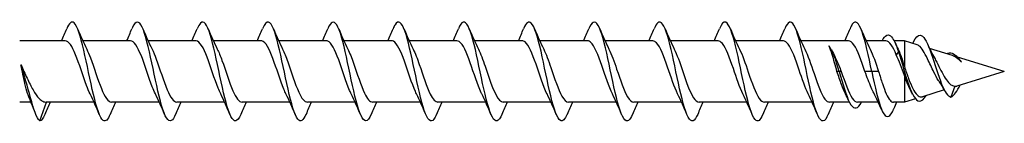
# Model space of a CAD drawing. Units: millimetres. Extents: x 1723 to 2443, y 1245 to 1658.
# Drawn here: x 2033 to 2132, y 1350 to 1360 of the extents above; entities that cross this region are included whole.
import ezdxf

# ---------------------------------------------------------------- set-up
doc = ezdxf.new("R2010")
doc.units = ezdxf.units.MM
doc.layers.add('Part', color=7, linetype='Continuous', lineweight=25)

msp = doc.modelspace()

# ---------------------------------------------------------------- linework, layer by layer
at = {"layer": 'Part'}
for p, q in [((2037.309, 1358.1), (2032.701, 1358.1)), ((2043.909, 1358.1), (2039.086, 1358.1)), ((2050.509, 1358.1), (2045.686, 1358.1)), ((2057.109, 1358.1), (2052.286, 1358.1)), ((2063.709, 1358.1), (2058.886, 1358.1)), ((2070.309, 1358.1), (2065.486, 1358.1)), ((2076.909, 1358.1), (2072.086, 1358.1)), ((2083.509, 1358.1), (2078.686, 1358.1)), ((2090.109, 1358.1), (2085.286, 1358.1)), ((2096.709, 1358.1), (2091.886, 1358.1)), ((2103.309, 1358.1), (2098.486, 1358.1)), ((2109.909, 1358.1), (2105.086, 1358.1)), ((2116.509, 1358.1), (2111.686, 1358.1)), ((2120.282, 1358.1), (2118.286, 1358.1)), ((2122.151, 1358.1), (2121.107, 1358.1)), ((2122.151, 1358.1), (2122.151, 1355.496)), ((2123.447, 1357.702), (2122.151, 1358.1)), ((2121.551, 1357), (2121.332, 1356.676)), ((2121.769, 1356.676), (2121.551, 1357)), ((2127.027, 1356.603), (2124.698, 1357.318)), ((2126.551, 1356.839), (2126.517, 1356.76)), ((2132.251, 1355), (2127.506, 1356.456)), ((2115.551, 1355), (2115.332, 1355)), ((2115.769, 1355), (2115.551, 1355)), ((2118.851, 1355), (2118.159, 1355)), ((2119.542, 1355), (2118.851, 1355)), ((2132.251, 1355), (2127.442, 1353.524)), ((2122.151, 1354.605), (2122.151, 1351.9)), ((2126.18, 1353.137), (2123.963, 1352.456)), ((2127.263, 1353.512), (2126.851, 1352.411)), ((2033.841, 1351.9), (2032.701, 1351.9)), ((2034.726, 1350.001), (2035.417, 1351.9)), ((2040.216, 1351.9), (2035.383, 1351.9)), ((2046.816, 1351.9), (2041.992, 1351.9)), ((2053.416, 1351.9), (2048.592, 1351.9)), ((2060.016, 1351.9), (2055.192, 1351.9)), ((2066.616, 1351.9), (2061.792, 1351.9)), ((2073.216, 1351.9), (2068.392, 1351.9)), ((2079.816, 1351.9), (2074.992, 1351.9)), ((2086.416, 1351.9), (2081.592, 1351.9)), ((2093.016, 1351.9), (2088.192, 1351.9)), ((2099.616, 1351.9), (2094.792, 1351.9)), ((2106.216, 1351.9), (2101.392, 1351.9)), ((2112.816, 1351.9), (2107.992, 1351.9)), ((2116.594, 1351.9), (2114.592, 1351.9)), ((2119.509, 1351.9), (2117.419, 1351.9)), ((2122.151, 1351.9), (2121.031, 1351.9)), ((2123.265, 1352.242), (2122.151, 1351.9))]:
    msp.add_line(p, q, dxfattribs=at)
for points, knots in [([(2041.851, 1350.676), (2041.616, 1350.123), (2041.38, 1349.89), (2041.145, 1350.054), (2040.818, 1350.284), (2040.49, 1351.282), (2040.162, 1352.661), (2039.834, 1354.041), (2039.506, 1355.768), (2039.178, 1357.173), (2038.85, 1358.579), (2038.523, 1359.628), (2038.195, 1359.915), (2037.947, 1360.132), (2037.699, 1359.908), (2037.451, 1359.325)], [73.303939, 73.303939, 73.303939, 73.303939, 73.975123, 73.975123, 73.975123, 74.911517, 74.911517, 74.911517, 75.847911, 75.847911, 75.847911, 76.784305, 76.784305, 76.784305, 77.492508, 77.492508, 77.492508, 77.492508]), ([(2048.451, 1350.678), (2048.311, 1350.343), (2048.171, 1350.121), (2048.031, 1350.038), (2047.703, 1349.845), (2047.375, 1350.429), (2047.047, 1351.562), (2046.719, 1352.695), (2046.391, 1354.35), (2046.064, 1355.886), (2045.736, 1357.422), (2045.408, 1358.801), (2045.08, 1359.488), (2044.752, 1360.176), (2044.424, 1360.156), (2044.096, 1359.435), (2044.081, 1359.401), (2044.066, 1359.366), (2044.051, 1359.33)], [67.020754, 67.020754, 67.020754, 67.020754, 67.420365, 67.420365, 67.420365, 68.356759, 68.356759, 68.356759, 69.293153, 69.293153, 69.293153, 70.229547, 70.229547, 70.229547, 71.165941, 71.165941, 71.165941, 71.209323, 71.209323, 71.209323, 71.209323]), ([(2055.051, 1350.671), (2055.006, 1350.564), (2054.961, 1350.468), (2054.916, 1350.386), (2054.588, 1349.785), (2054.26, 1349.91), (2053.932, 1350.714), (2053.605, 1351.518), (2053.277, 1352.98), (2052.949, 1354.533), (2052.621, 1356.087), (2052.293, 1357.695), (2051.965, 1358.733), (2051.637, 1359.771), (2051.309, 1360.215), (2050.982, 1359.892), (2050.871, 1359.783), (2050.761, 1359.589), (2050.651, 1359.324)], [60.737569, 60.737569, 60.737569, 60.737569, 60.865607, 60.865607, 60.865607, 61.802001, 61.802001, 61.802001, 62.738395, 62.738395, 62.738395, 63.674789, 63.674789, 63.674789, 64.611183, 64.611183, 64.611183, 64.926137, 64.926137, 64.926137, 64.926137]), ([(2061.651, 1350.672), (2061.373, 1350.019), (2061.095, 1349.829), (2060.818, 1350.18), (2060.49, 1350.596), (2060.162, 1351.757), (2059.834, 1353.215), (2059.506, 1354.673), (2059.178, 1356.391), (2058.85, 1357.704), (2058.523, 1359.017), (2058.195, 1359.892), (2057.867, 1359.99), (2057.661, 1360.052), (2057.456, 1359.808), (2057.251, 1359.323)], [54.454384, 54.454384, 54.454384, 54.454384, 55.247244, 55.247244, 55.247244, 56.183638, 56.183638, 56.183638, 57.120031, 57.120031, 57.120031, 58.056425, 58.056425, 58.056425, 58.642952, 58.642952, 58.642952, 58.642952]), ([(2068.251, 1350.678), (2068.068, 1350.245), (2067.885, 1350.002), (2067.703, 1350), (2067.375, 1349.997), (2067.047, 1350.773), (2066.719, 1352.028), (2066.391, 1353.283), (2066.064, 1354.986), (2065.736, 1356.477), (2065.408, 1357.968), (2065.08, 1359.21), (2064.752, 1359.723), (2064.452, 1360.192), (2064.151, 1360.038), (2063.851, 1359.329)], [48.171198, 48.171198, 48.171198, 48.171198, 48.692486, 48.692486, 48.692486, 49.62888, 49.62888, 49.62888, 50.565274, 50.565274, 50.565274, 51.501668, 51.501668, 51.501668, 52.359767, 52.359767, 52.359767, 52.359767]), ([(2074.851, 1350.674), (2074.763, 1350.464), (2074.676, 1350.299), (2074.588, 1350.186), (2074.26, 1349.764), (2073.932, 1350.098), (2073.605, 1351.058), (2073.277, 1352.018), (2072.949, 1353.581), (2072.621, 1355.141), (2072.293, 1356.701), (2071.965, 1358.22), (2071.637, 1359.109), (2071.31, 1359.998), (2070.982, 1360.236), (2070.654, 1359.73), (2070.586, 1359.625), (2070.518, 1359.49), (2070.451, 1359.327)], [41.888013, 41.888013, 41.888013, 41.888013, 42.137728, 42.137728, 42.137728, 43.074122, 43.074122, 43.074122, 44.010516, 44.010516, 44.010516, 44.94691, 44.94691, 44.94691, 45.883304, 45.883304, 45.883304, 46.076581, 46.076581, 46.076581, 46.076581]), ([(2081.451, 1350.67), (2081.13, 1349.91), (2080.81, 1349.796), (2080.49, 1350.377), (2080.162, 1350.972), (2079.834, 1352.281), (2079.506, 1353.795), (2079.178, 1355.31), (2078.851, 1356.994), (2078.523, 1358.194), (2078.195, 1359.395), (2077.867, 1360.083), (2077.539, 1359.991), (2077.376, 1359.946), (2077.214, 1359.709), (2077.051, 1359.322)], [35.604828, 35.604828, 35.604828, 35.604828, 36.519364, 36.519364, 36.519364, 37.455758, 37.455758, 37.455758, 38.392152, 38.392152, 38.392152, 39.328546, 39.328546, 39.328546, 39.793396, 39.793396, 39.793396, 39.793396]), ([(2088.051, 1350.676), (2087.825, 1350.146), (2087.6, 1349.908), (2087.375, 1350.036), (2087.047, 1350.222), (2086.719, 1351.179), (2086.392, 1352.538), (2086.064, 1353.896), (2085.736, 1355.621), (2085.408, 1357.046), (2085.08, 1358.47), (2084.752, 1359.557), (2084.424, 1359.887), (2084.166, 1360.146), (2083.909, 1359.932), (2083.651, 1359.326)], [29.321642, 29.321642, 29.321642, 29.321642, 29.964607, 29.964607, 29.964607, 30.901001, 30.901001, 30.901001, 31.837395, 31.837395, 31.837395, 32.773789, 32.773789, 32.773789, 33.510211, 33.510211, 33.510211, 33.510211]), ([(2094.651, 1350.677), (2094.52, 1350.366), (2094.39, 1350.152), (2094.26, 1350.058), (2093.933, 1349.821), (2093.605, 1350.358), (2093.277, 1351.461), (2092.949, 1352.563), (2092.621, 1354.204), (2092.293, 1355.747), (2091.965, 1357.29), (2091.637, 1358.698), (2091.31, 1359.425), (2090.982, 1360.151), (2090.654, 1360.18), (2090.326, 1359.498), (2090.301, 1359.446), (2090.276, 1359.39), (2090.251, 1359.33)], [23.038457, 23.038457, 23.038457, 23.038457, 23.409849, 23.409849, 23.409849, 24.346243, 24.346243, 24.346243, 25.282637, 25.282637, 25.282637, 26.219031, 26.219031, 26.219031, 27.155425, 27.155425, 27.155425, 27.227025, 27.227025, 27.227025, 27.227025]), ([(2101.251, 1350.671), (2101.216, 1350.587), (2101.181, 1350.51), (2101.146, 1350.442), (2100.818, 1349.8), (2100.49, 1349.877), (2100.162, 1350.643), (2099.834, 1351.409), (2099.506, 1352.844), (2099.178, 1354.393), (2098.851, 1355.942), (2098.523, 1357.567), (2098.195, 1358.638), (2097.867, 1359.708), (2097.539, 1360.199), (2097.211, 1359.919), (2097.091, 1359.816), (2096.971, 1359.611), (2096.851, 1359.323)], [16.755272, 16.755272, 16.755272, 16.755272, 16.855091, 16.855091, 16.855091, 17.791485, 17.791485, 17.791485, 18.727879, 18.727879, 18.727879, 19.664273, 19.664273, 19.664273, 20.600667, 20.600667, 20.600667, 20.94384, 20.94384, 20.94384, 20.94384]), ([(2107.851, 1350.673), (2107.583, 1350.044), (2107.315, 1349.84), (2107.047, 1350.145), (2106.719, 1350.517), (2106.392, 1351.643), (2106.064, 1353.084), (2105.736, 1354.526), (2105.408, 1356.248), (2105.08, 1357.584), (2104.752, 1358.92), (2104.424, 1359.837), (2104.096, 1359.979), (2103.881, 1360.073), (2103.666, 1359.831), (2103.451, 1359.323)], [10.472086, 10.472086, 10.472086, 10.472086, 11.236728, 11.236728, 11.236728, 12.173121, 12.173121, 12.173121, 13.109515, 13.109515, 13.109515, 14.045909, 14.045909, 14.045909, 14.660655, 14.660655, 14.660655, 14.660655]), ([(2114.451, 1350.678), (2114.278, 1350.268), (2114.105, 1350.027), (2113.933, 1350.002), (2113.605, 1349.955), (2113.277, 1350.687), (2112.949, 1351.915), (2112.621, 1353.144), (2112.293, 1354.838), (2111.965, 1356.341), (2111.637, 1357.845), (2111.31, 1359.121), (2110.982, 1359.674), (2110.671, 1360.199), (2110.361, 1360.064), (2110.051, 1359.33)], [4.188901, 4.188901, 4.188901, 4.188901, 4.68197, 4.68197, 4.68197, 5.618364, 5.618364, 5.618364, 6.554758, 6.554758, 6.554758, 7.491152, 7.491152, 7.491152, 8.37747, 8.37747, 8.37747, 8.37747]), ([(2118.851, 1355), (2118.523, 1356.561), (2118.195, 1358.102), (2117.867, 1359.027), (2117.539, 1359.952), (2117.211, 1360.238), (2116.883, 1359.774), (2116.806, 1359.664), (2116.728, 1359.513), (2116.651, 1359.327)], [0, 0, 0, 0, 0.936394, 0.936394, 0.936394, 1.872788, 1.872788, 1.872788, 2.094284, 2.094284, 2.094284, 2.094284]), ([(2119.894, 1358.099), (2120.214, 1358.707), (2120.533, 1358.864), (2120.853, 1358.494), (2121.086, 1358.224), (2121.318, 1357.689), (2121.551, 1357)], [4.134903, 4.134903, 4.134903, 4.134903, 5.048015, 5.048015, 5.048015, 5.711987, 5.711987, 5.711987, 5.711987]), ([(2039.822, 1352.737), (2039.7, 1352.979), (2039.579, 1353.265), (2039.458, 1353.583), (2039.088, 1354.553), (2038.719, 1355.789), (2038.349, 1356.701), (2038.002, 1357.556), (2037.656, 1358.095), (2037.309, 1358.1)], [74.577093, 74.577093, 74.577093, 74.577093, 74.923668, 74.923668, 74.923668, 75.978931, 75.978931, 75.978931, 76.96902, 76.96902, 76.96902, 76.96902]), ([(2046.422, 1352.737), (2046.317, 1352.944), (2046.213, 1353.185), (2046.108, 1353.452), (2045.739, 1354.396), (2045.369, 1355.634), (2045, 1356.573), (2044.636, 1357.498), (2044.273, 1358.099), (2043.909, 1358.1)], [68.293908, 68.293908, 68.293908, 68.293908, 68.59209, 68.59209, 68.59209, 69.647353, 69.647353, 69.647353, 70.685835, 70.685835, 70.685835, 70.685835]), ([(2053.022, 1352.735), (2052.934, 1352.909), (2052.847, 1353.107), (2052.759, 1353.324), (2052.39, 1354.241), (2052.02, 1355.477), (2051.651, 1356.442), (2051.281, 1357.408), (2050.912, 1358.064), (2050.542, 1358.098), (2050.531, 1358.099), (2050.52, 1358.1), (2050.509, 1358.1)], [62.010722, 62.010722, 62.010722, 62.010722, 62.260513, 62.260513, 62.260513, 63.315776, 63.315776, 63.315776, 64.371039, 64.371039, 64.371039, 64.402649, 64.402649, 64.402649, 64.402649]), ([(2059.622, 1352.734), (2059.551, 1352.874), (2059.481, 1353.03), (2059.41, 1353.199), (2059.041, 1354.087), (2058.671, 1355.319), (2058.302, 1356.308), (2057.932, 1357.297), (2057.563, 1358.003), (2057.193, 1358.09), (2057.165, 1358.097), (2057.137, 1358.1), (2057.109, 1358.099)], [55.727537, 55.727537, 55.727537, 55.727537, 55.928935, 55.928935, 55.928935, 56.984198, 56.984198, 56.984198, 58.039461, 58.039461, 58.039461, 58.119464, 58.119464, 58.119464, 58.119464]), ([(2066.222, 1352.733), (2066.168, 1352.84), (2066.114, 1352.955), (2066.061, 1353.08), (2065.691, 1353.935), (2065.322, 1355.161), (2064.952, 1356.17), (2064.583, 1357.18), (2064.213, 1357.935), (2063.844, 1358.074), (2063.799, 1358.091), (2063.754, 1358.099), (2063.709, 1358.098)], [49.444352, 49.444352, 49.444352, 49.444352, 49.597358, 49.597358, 49.597358, 50.65262, 50.65262, 50.65262, 51.707883, 51.707883, 51.707883, 51.836279, 51.836279, 51.836279, 51.836279]), ([(2072.822, 1352.732), (2072.785, 1352.805), (2072.748, 1352.883), (2072.712, 1352.964), (2072.342, 1353.786), (2071.973, 1355.002), (2071.603, 1356.03), (2071.234, 1357.059), (2070.864, 1357.86), (2070.495, 1358.052), (2070.433, 1358.084), (2070.371, 1358.099), (2070.309, 1358.097)], [43.161166, 43.161166, 43.161166, 43.161166, 43.26578, 43.26578, 43.26578, 44.321043, 44.321043, 44.321043, 45.376306, 45.376306, 45.376306, 45.553093, 45.553093, 45.553093, 45.553093]), ([(2079.422, 1352.731), (2079.402, 1352.771), (2079.382, 1352.811), (2079.363, 1352.853), (2078.993, 1353.64), (2078.624, 1354.843), (2078.254, 1355.888), (2077.885, 1356.932), (2077.515, 1357.778), (2077.146, 1358.022), (2077.067, 1358.074), (2076.988, 1358.098), (2076.909, 1358.096)], [36.877981, 36.877981, 36.877981, 36.877981, 36.934202, 36.934202, 36.934202, 37.989465, 37.989465, 37.989465, 39.044728, 39.044728, 39.044728, 39.269908, 39.269908, 39.269908, 39.269908]), ([(2086.022, 1352.731), (2086.019, 1352.737), (2086.016, 1352.742), (2086.013, 1352.748), (2085.644, 1353.497), (2085.274, 1354.684), (2084.905, 1355.743), (2084.535, 1356.801), (2084.166, 1357.69), (2083.796, 1357.985), (2083.701, 1358.061), (2083.605, 1358.097), (2083.509, 1358.094)], [30.594796, 30.594796, 30.594796, 30.594796, 30.602625, 30.602625, 30.602625, 31.657888, 31.657888, 31.657888, 32.713151, 32.713151, 32.713151, 32.986723, 32.986723, 32.986723, 32.986723]), ([(2092.622, 1352.731), (2092.266, 1353.447), (2091.911, 1354.567), (2091.556, 1355.596), (2091.186, 1356.666), (2090.817, 1357.596), (2090.447, 1357.941), (2090.335, 1358.046), (2090.222, 1358.096), (2090.109, 1358.093)], [24.31161, 24.31161, 24.31161, 24.31161, 25.32631, 25.32631, 25.32631, 26.381573, 26.381573, 26.381573, 26.703538, 26.703538, 26.703538, 26.703538]), ([(2099.222, 1352.731), (2098.883, 1353.415), (2098.545, 1354.46), (2098.207, 1355.448), (2097.837, 1356.527), (2097.468, 1357.495), (2097.098, 1357.89), (2096.968, 1358.028), (2096.839, 1358.094), (2096.709, 1358.092)], [18.028425, 18.028425, 18.028425, 18.028425, 18.994733, 18.994733, 18.994733, 20.049996, 20.049996, 20.049996, 20.420352, 20.420352, 20.420352, 20.420352]), ([(2105.822, 1352.732), (2105.5, 1353.382), (2105.179, 1354.355), (2104.857, 1355.3), (2104.488, 1356.385), (2104.118, 1357.389), (2103.749, 1357.832), (2103.602, 1358.008), (2103.456, 1358.093), (2103.309, 1358.091)], [11.74524, 11.74524, 11.74524, 11.74524, 12.663155, 12.663155, 12.663155, 13.718418, 13.718418, 13.718418, 14.137167, 14.137167, 14.137167, 14.137167]), ([(2112.422, 1352.733), (2112.117, 1353.349), (2111.813, 1354.253), (2111.508, 1355.15), (2111.139, 1356.239), (2110.769, 1357.277), (2110.4, 1357.768), (2110.236, 1357.985), (2110.073, 1358.092), (2109.909, 1358.09)], [5.462054, 5.462054, 5.462054, 5.462054, 6.331578, 6.331578, 6.331578, 7.38684, 7.38684, 7.38684, 7.853982, 7.853982, 7.853982, 7.853982]), ([(2118.159, 1355), (2117.79, 1356.09), (2117.42, 1357.16), (2117.051, 1357.697), (2116.87, 1357.96), (2116.69, 1358.09), (2116.509, 1358.09)], [0, 0, 0, 0, 1.055263, 1.055263, 1.055263, 1.570796, 1.570796, 1.570796, 1.570796]), ([(2123.08, 1357.986), (2123.299, 1358.448), (2123.518, 1358.696), (2123.738, 1358.684), (2124.063, 1358.665), (2124.389, 1358.079), (2124.715, 1357.21), (2124.76, 1357.089), (2124.805, 1356.963), (2124.851, 1356.834)], [4.026085, 4.026085, 4.026085, 4.026085, 4.652384, 4.652384, 4.652384, 5.582861, 5.582861, 5.582861, 5.711987, 5.711987, 5.711987, 5.711987]), ([(2039.48, 1357.263), (2039.603, 1357.016), (2039.727, 1356.723), (2039.851, 1356.397), (2040.221, 1355.424), (2040.59, 1354.189), (2040.96, 1353.281), (2041.304, 1352.436), (2041.648, 1351.906), (2041.992, 1351.901)], [-76.219355, -76.219355, -76.219355, -76.219355, -75.865761, -75.865761, -75.865761, -74.810498, -74.810498, -74.810498, -73.827427, -73.827427, -73.827427, -73.827427]), ([(2046.08, 1357.262), (2046.22, 1356.981), (2046.361, 1356.641), (2046.502, 1356.262), (2046.871, 1355.266), (2047.241, 1354.036), (2047.61, 1353.158), (2047.938, 1352.381), (2048.265, 1351.908), (2048.592, 1351.902)], [-69.936169, -69.936169, -69.936169, -69.936169, -69.534183, -69.534183, -69.534183, -68.478921, -68.478921, -68.478921, -67.544242, -67.544242, -67.544242, -67.544242]), ([(2052.68, 1357.262), (2052.837, 1356.946), (2052.995, 1356.557), (2053.153, 1356.123), (2053.522, 1355.107), (2053.892, 1353.885), (2054.261, 1353.04), (2054.572, 1352.33), (2054.882, 1351.91), (2055.192, 1351.903)], [-63.652984, -63.652984, -63.652984, -63.652984, -63.202606, -63.202606, -63.202606, -62.147343, -62.147343, -62.147343, -61.261057, -61.261057, -61.261057, -61.261057]), ([(2059.28, 1357.262), (2059.454, 1356.911), (2059.629, 1356.471), (2059.804, 1355.982), (2060.173, 1354.948), (2060.543, 1353.736), (2060.912, 1352.926), (2061.205, 1352.282), (2061.499, 1351.912), (2061.792, 1351.904)], [-57.369799, -57.369799, -57.369799, -57.369799, -56.871028, -56.871028, -56.871028, -55.815765, -55.815765, -55.815765, -54.977871, -54.977871, -54.977871, -54.977871]), ([(2065.88, 1357.262), (2066.071, 1356.876), (2066.263, 1356.383), (2066.454, 1355.839), (2066.824, 1354.789), (2067.193, 1353.591), (2067.563, 1352.817), (2067.839, 1352.238), (2068.116, 1351.913), (2068.392, 1351.905)], [-51.086613, -51.086613, -51.086613, -51.086613, -50.539451, -50.539451, -50.539451, -49.484188, -49.484188, -49.484188, -48.694686, -48.694686, -48.694686, -48.694686]), ([(2072.48, 1357.262), (2072.688, 1356.842), (2072.897, 1356.293), (2073.105, 1355.693), (2073.475, 1354.631), (2073.844, 1353.449), (2074.214, 1352.713), (2074.473, 1352.196), (2074.733, 1351.913), (2074.992, 1351.907)], [-44.803428, -44.803428, -44.803428, -44.803428, -44.207873, -44.207873, -44.207873, -43.15261, -43.15261, -43.15261, -42.411501, -42.411501, -42.411501, -42.411501]), ([(2079.08, 1357.263), (2079.305, 1356.808), (2079.531, 1356.201), (2079.756, 1355.546), (2080.126, 1354.473), (2080.495, 1353.311), (2080.865, 1352.615), (2081.107, 1352.157), (2081.35, 1351.913), (2081.592, 1351.908)], [-38.520243, -38.520243, -38.520243, -38.520243, -37.876296, -37.876296, -37.876296, -36.821033, -36.821033, -36.821033, -36.128316, -36.128316, -36.128316, -36.128316]), ([(2085.68, 1357.264), (2085.922, 1356.774), (2086.164, 1356.108), (2086.407, 1355.398), (2086.776, 1354.317), (2087.146, 1353.177), (2087.515, 1352.522), (2087.741, 1352.122), (2087.967, 1351.912), (2088.192, 1351.909)], [-32.237057, -32.237057, -32.237057, -32.237057, -31.544718, -31.544718, -31.544718, -30.489455, -30.489455, -30.489455, -29.84513, -29.84513, -29.84513, -29.84513]), ([(2092.28, 1357.265), (2092.539, 1356.74), (2092.798, 1356.012), (2093.058, 1355.249), (2093.427, 1354.162), (2093.797, 1353.046), (2094.166, 1352.434), (2094.375, 1352.089), (2094.584, 1351.911), (2094.792, 1351.909)], [-25.953872, -25.953872, -25.953872, -25.953872, -25.213141, -25.213141, -25.213141, -24.157878, -24.157878, -24.157878, -23.561945, -23.561945, -23.561945, -23.561945]), ([(2098.88, 1357.266), (2099.156, 1356.706), (2099.432, 1355.914), (2099.709, 1355.099), (2100.078, 1354.009), (2100.448, 1352.921), (2100.817, 1352.353), (2101.009, 1352.059), (2101.2, 1351.91), (2101.392, 1351.91)], [-19.670687, -19.670687, -19.670687, -19.670687, -18.881563, -18.881563, -18.881563, -17.8263, -17.8263, -17.8263, -17.27876, -17.27876, -17.27876, -17.27876]), ([(2105.48, 1357.267), (2105.773, 1356.673), (2106.066, 1355.815), (2106.359, 1354.949), (2106.729, 1353.859), (2107.098, 1352.8), (2107.468, 1352.278), (2107.643, 1352.031), (2107.817, 1351.909), (2107.992, 1351.91)], [-13.387501, -13.387501, -13.387501, -13.387501, -12.549985, -12.549985, -12.549985, -11.494722, -11.494722, -11.494722, -10.995574, -10.995574, -10.995574, -10.995574]), ([(2112.08, 1357.267), (2112.39, 1356.64), (2112.7, 1355.713), (2113.01, 1354.799), (2113.38, 1353.711), (2113.749, 1352.685), (2114.119, 1352.21), (2114.277, 1352.007), (2114.434, 1351.908), (2114.592, 1351.909)], [-7.104316, -7.104316, -7.104316, -7.104316, -6.218408, -6.218408, -6.218408, -5.163145, -5.163145, -5.163145, -4.712389, -4.712389, -4.712389, -4.712389]), ([(2115.332, 1355), (2115.251, 1355.303), (2115.171, 1355.604), (2115.009, 1356.184), (2114.928, 1356.459), (2114.735, 1357.061), (2114.624, 1357.36), (2114.511, 1357.591)], [0, 0, 0, 0, 0.0940328, 0.0940328, 0.1880656, 0.1880656, 0.318266, 0.318266, 0.318266, 0.318266]), ([(2115.551, 1355), (2115.21, 1356.201), (2114.869, 1357.167), (2114.527, 1357.572), (2114.522, 1357.578), (2114.517, 1357.584), (2114.511, 1357.591)], [0, 0, 0, 0, 0.9740546, 0.9740546, 0.9740546, 0.9893451, 0.9893451, 0.9893451, 0.9893451]), ([(2114.846, 1357.058), (2114.859, 1357.035), (2114.871, 1357.013), (2115.007, 1356.757), (2115.131, 1356.498), (2115.427, 1355.834), (2115.597, 1355.419), (2115.769, 1355)], [0.0884251, 0.0884251, 0.0884251, 0.0884251, 0.0981757, 0.0981757, 0.1963515, 0.1963515, 0.3322884, 0.3322884, 0.3322884, 0.3322884]), ([(2121.551, 1357), (2121.9, 1355.904), (2122.25, 1354.578), (2122.6, 1353.603), (2122.95, 1352.628), (2123.299, 1352.029), (2123.649, 1351.993), (2123.887, 1351.969), (2124.124, 1352.198), (2124.362, 1352.583)], [0, 0, 0, 0, 0.998895, 0.998895, 0.998895, 1.997791, 1.997791, 1.997791, 2.676416, 2.676416, 2.676416, 2.676416]), ([(2124.484, 1356.289), (2124.336, 1356.599), (2124.193, 1356.875), (2123.905, 1357.334), (2123.763, 1357.507), (2123.564, 1357.654), (2123.505, 1357.684), (2123.447, 1357.702)], [0, 0, 0, 0, 0.1119054, 0.1119054, 0.2280506, 0.2280506, 0.2770744, 0.2770744, 0.2770744, 0.2770744]), ([(2126.551, 1356.839), (2126.924, 1357.03), (2127.297, 1356.721), (2127.67, 1356.266), (2127.758, 1356.159), (2127.846, 1356.044), (2127.934, 1355.93)], [0, 0, 0, 0, 1.065366, 1.065366, 1.065366, 1.316651, 1.316651, 1.316651, 1.316651]), ([(2122.151, 1354.605), (2122.014, 1354.964), (2121.878, 1355.329), (2121.605, 1356.035), (2121.469, 1356.371), (2121.332, 1356.676)], [0.0000008, 0.0000008, 0.0000008, 0.0000008, 0.1160933, 0.1160933, 0.2321866, 0.2321866, 0.2321866, 0.2321866]), ([(2125.686, 1353.943), (2125.654, 1353.988), (2125.623, 1354.036), (2125.435, 1354.331), (2125.284, 1354.616), (2125.024, 1355.142), (2124.916, 1355.373), (2124.699, 1355.839), (2124.591, 1356.071), (2124.484, 1356.289)], [0.1717995, 0.1717995, 0.1717995, 0.1717995, 0.1922458, 0.1922458, 0.2943686, 0.2943686, 0.3702829, 0.3702829, 0.4488897, 0.4488897, 0.4488897, 0.4488897]), ([(2124.851, 1356.834), (2125.206, 1355.799), (2125.561, 1354.572), (2125.917, 1353.71), (2126.228, 1352.955), (2126.539, 1352.487), (2126.851, 1352.411)], [0, 0, 0, 0, 1.015028, 1.015028, 1.015028, 1.903996, 1.903996, 1.903996, 1.903996]), ([(2125.31, 1356.152), (2125.451, 1355.882), (2125.594, 1355.59), (2125.885, 1355.017), (2126.029, 1354.742), (2126.322, 1354.253), (2126.468, 1354.044), (2126.725, 1353.765), (2126.832, 1353.675), (2127.047, 1353.552), (2127.153, 1353.518), (2127.263, 1353.512)], [0, 0, 0, 0, 0.0985152, 0.0985152, 0.1930262, 0.1930262, 0.2836266, 0.2836266, 0.3465106, 0.3465106, 0.4068262, 0.4068262, 0.4068262, 0.4068262]), ([(2127.934, 1355.93), (2127.758, 1356.113), (2127.59, 1356.272), (2127.288, 1356.492), (2127.156, 1356.564), (2127.027, 1356.603)], [0, 0, 0, 0, 0.082485, 0.082485, 0.1505731, 0.1505731, 0.1505731, 0.1505731]), ([(2033.661, 1352.333), (2033.608, 1352.458), (2033.555, 1352.608), (2033.413, 1353.069), (2033.325, 1353.414), (2033.167, 1354.087), (2033.099, 1354.397), (2032.962, 1355.03), (2032.894, 1355.349), (2032.826, 1355.659)], [0.1776453, 0.1776453, 0.1776453, 0.1776453, 0.2534859, 0.2534859, 0.3802288, 0.3802288, 0.4777296, 0.4777296, 0.5752305, 0.5752305, 0.5752305, 0.5752305]), ([(2032.826, 1355.659), (2033.031, 1355.224), (2033.235, 1354.774), (2033.646, 1353.904), (2033.849, 1353.495), (2034.261, 1352.783), (2034.464, 1352.489), (2034.794, 1352.148), (2034.919, 1352.05), (2035.157, 1351.929), (2035.27, 1351.9), (2035.383, 1351.9)], [0, 0, 0, 0, 0.1470656, 0.1470656, 0.2941312, 0.2941312, 0.4411968, 0.4411968, 0.5304226, 0.5304226, 0.6115176, 0.6115176, 0.6115176, 0.6115176]), ([(2034.726, 1350.001), (2034.417, 1350.275), (2034.107, 1351.23), (2033.798, 1352.34), (2033.489, 1353.449), (2033.18, 1354.675), (2032.871, 1355.535), (2032.856, 1355.577), (2032.841, 1355.618), (2032.826, 1355.659)], [0, 0, 0, 0, 0.882748, 0.882748, 0.882748, 1.765496, 1.765496, 1.765496, 1.808796, 1.808796, 1.808796, 1.808796]), ([(2116.195, 1352.738), (2116.06, 1353.007), (2115.925, 1353.331), (2115.79, 1353.692), (2115.637, 1354.1), (2115.485, 1354.55), (2115.332, 1355)], [-0.8211309, -0.8211309, -0.8211309, -0.8211309, -0.435672, -0.435672, -0.435672, 0, 0, 0, 0]), ([(2115.551, 1355), (2115.904, 1353.755), (2116.258, 1352.53), (2116.611, 1351.868), (2116.965, 1351.205), (2117.318, 1351.126), (2117.672, 1351.666), (2117.717, 1351.735), (2117.762, 1351.814), (2117.807, 1351.901)], [0, 0, 0, 0, 1.009603, 1.009603, 1.009603, 2.019206, 2.019206, 2.019206, 2.148282, 2.148282, 2.148282, 2.148282]), ([(2115.769, 1355), (2116.139, 1353.91), (2116.508, 1352.84), (2116.877, 1352.303), (2117.058, 1352.04), (2117.239, 1351.91), (2117.419, 1351.91)], [0, 0, 0, 0, 1.055263, 1.055263, 1.055263, 1.570796, 1.570796, 1.570796, 1.570796]), ([(2119.052, 1352.832), (2118.967, 1352.994), (2118.883, 1353.175), (2118.691, 1353.613), (2118.585, 1353.877), (2118.372, 1354.428), (2118.266, 1354.713), (2118.159, 1355)], [0.8920974, 0.8920974, 0.8920974, 0.8920974, 0.9653556, 0.9653556, 1.0571095, 1.0571095, 1.1488634, 1.1488634, 1.1488634, 1.1488634]), ([(2118.851, 1355), (2119.176, 1353.449), (2119.502, 1352.008), (2119.828, 1351.2), (2120.154, 1350.392), (2120.48, 1350.23), (2120.805, 1350.711), (2120.891, 1350.837), (2120.976, 1351.005), (2121.061, 1351.208)], [0, 0, 0, 0, 0.930477, 0.930477, 0.930477, 1.860954, 1.860954, 1.860954, 2.104508, 2.104508, 2.104508, 2.104508]), ([(2119.542, 1355), (2119.671, 1354.578), (2119.799, 1354.16), (2120.057, 1353.385), (2120.185, 1353.035), (2120.443, 1352.455), (2120.571, 1352.231), (2120.811, 1351.963), (2120.921, 1351.9), (2121.031, 1351.9)], [0, 0, 0, 0, 0.132463, 0.132463, 0.264926, 0.264926, 0.3973889, 0.3973889, 0.5109984, 0.5109984, 0.5109984, 0.5109984]), ([(2122.151, 1355.496), (2122.29, 1355.081), (2122.431, 1354.667), (2122.716, 1353.904), (2122.857, 1353.562), (2123.143, 1352.999), (2123.285, 1352.78), (2123.572, 1352.496), (2123.714, 1352.428), (2123.895, 1352.44), (2123.929, 1352.446), (2123.963, 1352.456)], [0.0000126, 0.0000126, 0.0000126, 0.0000126, 0.1315991, 0.1315991, 0.2587467, 0.2587467, 0.3814704, 0.3814704, 0.4998021, 0.4998021, 0.527063, 0.527063, 0.527063, 0.527063]), ([(2122.79, 1353.054), (2122.697, 1353.224), (2122.606, 1353.419), (2122.392, 1353.93), (2122.271, 1354.259), (2122.151, 1354.605)], [0.895419, 0.895419, 0.895419, 0.895419, 0.9765226, 0.9765226, 1.0880892, 1.0880892, 1.0880892, 1.0880892]), ([(2035.251, 1350.67), (2035.248, 1350.664), (2035.246, 1350.659), (2035.244, 1350.654), (2035.071, 1350.247), (2034.898, 1350.021), (2034.726, 1350.001)], [79.5871247, 79.5871247, 79.5871247, 79.5871247, 79.5934865, 79.5934865, 79.5934865, 80.0868127, 80.0868127, 80.0868127, 80.0868127])]:
    msp.add_open_spline(points, degree=3, knots=knots, dxfattribs=at)
for points in [[(2036.916, 1358.1), (2037.1, 1358.505), (2037.277, 1358.917), (2037.451, 1359.33)], [(2038.551, 1359.33), (2038.845, 1358.629), (2039.15, 1357.931), (2039.48, 1357.269)], [(2043.516, 1358.1), (2043.7, 1358.505), (2043.877, 1358.917), (2044.051, 1359.33)], [(2045.151, 1359.33), (2045.445, 1358.629), (2045.75, 1357.931), (2046.08, 1357.269)], [(2050.116, 1358.1), (2050.3, 1358.505), (2050.477, 1358.917), (2050.651, 1359.33)], [(2051.751, 1359.33), (2052.045, 1358.629), (2052.35, 1357.931), (2052.68, 1357.269)], [(2056.716, 1358.1), (2056.9, 1358.505), (2057.077, 1358.917), (2057.251, 1359.33)], [(2058.351, 1359.33), (2058.645, 1358.629), (2058.95, 1357.931), (2059.28, 1357.269)], [(2063.316, 1358.1), (2063.5, 1358.505), (2063.677, 1358.917), (2063.851, 1359.33)], [(2064.951, 1359.33), (2065.245, 1358.629), (2065.55, 1357.931), (2065.88, 1357.269)], [(2069.916, 1358.1), (2070.1, 1358.505), (2070.277, 1358.917), (2070.451, 1359.33)], [(2071.551, 1359.33), (2071.845, 1358.629), (2072.15, 1357.931), (2072.48, 1357.269)], [(2076.516, 1358.1), (2076.7, 1358.505), (2076.877, 1358.917), (2077.051, 1359.33)], [(2078.151, 1359.33), (2078.445, 1358.629), (2078.75, 1357.931), (2079.08, 1357.269)], [(2083.116, 1358.1), (2083.3, 1358.505), (2083.477, 1358.917), (2083.651, 1359.33)], [(2084.751, 1359.33), (2085.045, 1358.629), (2085.35, 1357.931), (2085.68, 1357.269)], [(2089.716, 1358.1), (2089.9, 1358.505), (2090.077, 1358.917), (2090.251, 1359.33)], [(2091.351, 1359.33), (2091.645, 1358.629), (2091.95, 1357.931), (2092.28, 1357.269)], [(2096.316, 1358.1), (2096.5, 1358.505), (2096.677, 1358.917), (2096.851, 1359.33)], [(2097.951, 1359.33), (2098.245, 1358.629), (2098.55, 1357.931), (2098.88, 1357.269)], [(2102.916, 1358.1), (2103.1, 1358.505), (2103.277, 1358.917), (2103.451, 1359.33)], [(2104.551, 1359.33), (2104.845, 1358.629), (2105.15, 1357.931), (2105.48, 1357.269)], [(2109.516, 1358.1), (2109.7, 1358.505), (2109.877, 1358.917), (2110.051, 1359.33)], [(2111.151, 1359.33), (2111.445, 1358.629), (2111.75, 1357.931), (2112.08, 1357.269)], [(2116.116, 1358.1), (2116.3, 1358.505), (2116.477, 1358.917), (2116.651, 1359.33)], [(2117.751, 1359.33), (2118.045, 1358.629), (2118.35, 1357.931), (2118.68, 1357.269)], [(2121.332, 1356.676), (2120.982, 1357.545), (2120.632, 1358.096), (2120.282, 1358.1)], [(2121.196, 1357.917), (2121.298, 1357.698), (2121.401, 1357.482), (2121.506, 1357.269)], [(2123.007, 1357.837), (2123.031, 1357.888), (2123.055, 1357.94), (2123.08, 1357.991)], [(2114.764, 1357.21), (2114.791, 1357.159), (2114.819, 1357.108), (2114.846, 1357.058)], [(2118.68, 1357.268), (2118.967, 1356.688), (2119.255, 1355.849), (2119.542, 1355)], [(2121.506, 1357.269), (2121.594, 1357.093), (2121.682, 1356.893), (2121.769, 1356.676)], [(2124.474, 1357.801), (2124.695, 1357.313), (2124.927, 1356.831), (2125.178, 1356.39)], [(2121.769, 1356.676), (2121.897, 1356.318), (2122.023, 1355.916), (2122.151, 1355.496)], [(2125.178, 1356.39), (2125.222, 1356.313), (2125.266, 1356.234), (2125.31, 1356.152)], [(2126.471, 1356.774), (2126.497, 1356.798), (2126.524, 1356.819), (2126.551, 1356.839)], [(2126.212, 1353.079), (2126.045, 1353.384), (2125.87, 1353.678), (2125.686, 1353.943)], [(2122.981, 1352.691), (2122.918, 1352.814), (2122.854, 1352.935), (2122.79, 1353.054)], [(2126.851, 1352.411), (2127.163, 1352.528), (2127.476, 1353.07), (2127.788, 1353.63)], [(2127.263, 1353.512), (2127.322, 1353.502), (2127.382, 1353.506), (2127.442, 1353.524)], [(2034.3, 1350.755), (2034.092, 1351.284), (2033.881, 1351.812), (2033.661, 1352.333)], [(2035.786, 1351.9), (2035.602, 1351.495), (2035.424, 1351.083), (2035.251, 1350.67)], [(2040.751, 1350.67), (2040.456, 1351.371), (2040.151, 1352.069), (2039.822, 1352.731)], [(2042.386, 1351.9), (2042.202, 1351.495), (2042.024, 1351.083), (2041.851, 1350.67)], [(2047.351, 1350.67), (2047.056, 1351.371), (2046.751, 1352.069), (2046.422, 1352.731)], [(2048.986, 1351.9), (2048.802, 1351.495), (2048.624, 1351.083), (2048.451, 1350.67)], [(2053.951, 1350.67), (2053.656, 1351.371), (2053.351, 1352.069), (2053.022, 1352.731)], [(2055.586, 1351.9), (2055.402, 1351.495), (2055.224, 1351.083), (2055.051, 1350.67)], [(2060.551, 1350.67), (2060.256, 1351.371), (2059.951, 1352.069), (2059.622, 1352.731)], [(2062.186, 1351.9), (2062.002, 1351.495), (2061.824, 1351.083), (2061.651, 1350.67)], [(2067.151, 1350.67), (2066.856, 1351.371), (2066.551, 1352.069), (2066.222, 1352.731)], [(2068.786, 1351.9), (2068.602, 1351.495), (2068.424, 1351.083), (2068.251, 1350.67)], [(2073.751, 1350.67), (2073.456, 1351.371), (2073.151, 1352.069), (2072.822, 1352.731)], [(2075.386, 1351.9), (2075.202, 1351.495), (2075.024, 1351.083), (2074.851, 1350.67)], [(2080.351, 1350.67), (2080.056, 1351.371), (2079.751, 1352.069), (2079.422, 1352.731)], [(2081.986, 1351.9), (2081.802, 1351.495), (2081.624, 1351.083), (2081.451, 1350.67)], [(2086.951, 1350.67), (2086.656, 1351.371), (2086.351, 1352.069), (2086.022, 1352.731)], [(2088.586, 1351.9), (2088.402, 1351.495), (2088.224, 1351.083), (2088.051, 1350.67)], [(2093.551, 1350.67), (2093.256, 1351.371), (2092.951, 1352.069), (2092.622, 1352.731)], [(2095.186, 1351.9), (2095.002, 1351.495), (2094.824, 1351.083), (2094.651, 1350.67)], [(2100.151, 1350.67), (2099.856, 1351.371), (2099.551, 1352.069), (2099.222, 1352.731)], [(2101.786, 1351.9), (2101.602, 1351.495), (2101.424, 1351.083), (2101.251, 1350.67)], [(2106.751, 1350.67), (2106.456, 1351.371), (2106.151, 1352.069), (2105.822, 1352.731)], [(2108.386, 1351.9), (2108.202, 1351.495), (2108.024, 1351.083), (2107.851, 1350.67)], [(2113.351, 1350.67), (2113.056, 1351.371), (2112.751, 1352.069), (2112.422, 1352.731)], [(2114.986, 1351.9), (2114.802, 1351.495), (2114.624, 1351.083), (2114.451, 1350.67)], [(2116.505, 1352.083), (2116.404, 1352.302), (2116.301, 1352.518), (2116.195, 1352.731)], [(2119.88, 1351.076), (2119.617, 1351.676), (2119.344, 1352.271), (2119.052, 1352.832)], [(2121.361, 1351.9), (2121.259, 1351.67), (2121.16, 1351.438), (2121.061, 1351.205)]]:
    msp.add_open_spline(points, degree=3, dxfattribs=at)

doc.saveas('drawing.dxf')
